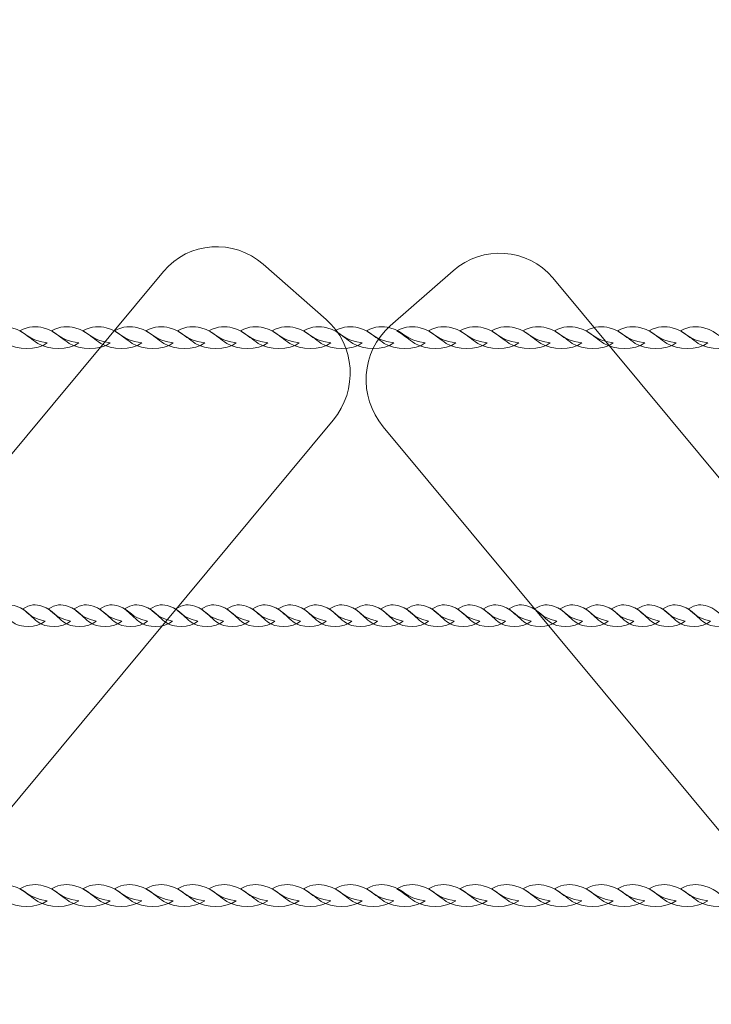
# Model space of a CAD drawing. Units: centimetres. Extents: x -13.53 to -5.73, y 5.53 to 9.3.
# Drawn here: x -8.81 to -8.31, y 7.13 to 7.85 of the extents above; entities that cross this region are included whole.
import ezdxf

# ---------------------------------------------------------------- set-up
doc = ezdxf.new("R2010")
doc.units = ezdxf.units.CM
doc.header["$MEASUREMENT"] = 0
doc.layers.add('layer 1', color=7, linetype='Continuous')

msp = doc.modelspace()

# ---------------------------------------------------------------- linework, layer by layer
at = {"layer": 'layer 1', "color": 242, "lineweight": 20}
msp.add_open_spline([(-5.73429, 7.41718), (-5.73429, 7.41718), (-5.73429, 7.03617), (-5.73429, 7.03617), (-5.73429, 7.03617), (-5.73429, 7.03617), (-5.73427, 7.03459), (-5.73427, 7.03459), (-5.73427, 7.03459), (-5.73427, 7.03459), (-5.73429, 7.03301), (-5.73429, 7.03301), (-5.73429, 7.03301), (-5.73429, 6.22191), (-6.37167, 5.53459), (-7.23427, 5.53459), (-7.23427, 5.53459), (-8.92307, 5.53459), (-10.34547, 5.53459), (-12.03427, 5.53459), (-12.03427, 5.53459), (-12.76564, 5.53459), (-13.37465, 6.05807), (-13.50734, 6.75076), (-13.50734, 6.75076), (-13.50734, 6.75076), (-13.53427, 7.03459), (-13.53427, 7.03459), (-13.53427, 7.03459), (-13.53427, 7.03459), (-13.53427, 7.41718), (-13.53427, 7.41718), (-13.53427, 7.41718), (-13.53427, 7.41718), (-13.53427, 7.79819), (-13.53427, 7.79819), (-13.53427, 7.79819), (-13.53427, 7.79819), (-13.53429, 7.79977), (-13.53429, 7.79977), (-13.53429, 7.79977), (-13.53429, 7.79977), (-13.53427, 7.80135), (-13.53427, 7.80135), (-13.53427, 7.80135), (-13.53427, 8.61245), (-12.89689, 9.29977), (-12.03429, 9.29977), (-12.03429, 9.29977), (-10.34549, 9.29977), (-8.92309, 9.29977), (-7.23429, 9.29977), (-7.23429, 9.29977), (-6.50292, 9.29977), (-5.89391, 8.77629), (-5.76122, 8.0836), (-5.76122, 8.0836), (-5.76122, 8.0836), (-5.73429, 7.79977), (-5.73429, 7.79977), (-5.73429, 7.79977), (-5.73429, 7.79977), (-5.73429, 7.41718), (-5.73429, 7.41718)], degree=3, knots=[0, 0, 0, 0, 0.058824, 0.058824, 0.058824, 0.058824, 0.117647, 0.117647, 0.117647, 0.117647, 0.176471, 0.176471, 0.176471, 0.176471, 0.235294, 0.235294, 0.235294, 0.235294, 0.294118, 0.294118, 0.294118, 0.294118, 0.352941, 0.352941, 0.352941, 0.352941, 0.411765, 0.411765, 0.411765, 0.411765, 0.470588, 0.470588, 0.470588, 0.470588, 0.529412, 0.529412, 0.529412, 0.529412, 0.588235, 0.588235, 0.588235, 0.588235, 0.647059, 0.647059, 0.647059, 0.647059, 0.705882, 0.705882, 0.705882, 0.705882, 0.764706, 0.764706, 0.764706, 0.764706, 0.823529, 0.823529, 0.823529, 0.823529, 0.882353, 0.882353, 0.882353, 0.882353, 1, 1, 1, 1], dxfattribs=at)
at = {"layer": 'layer 1', "color": 254, "lineweight": 0}
for points in [[(-9.0318, 7.28121), (-9.0318, 7.28121), (-8.70824, 7.66982), (-8.70824, 7.66982), (-8.70824, 7.66982), (-8.6898, 7.69197), (-8.65651, 7.69404), (-8.63488, 7.67508), (-8.63488, 7.67508), (-8.63488, 7.67508), (-8.58872, 7.63462), (-8.58872, 7.63462), (-8.58872, 7.63462), (-8.56709, 7.61566), (-8.56509, 7.58263), (-8.58352, 7.56049), (-8.58352, 7.56049), (-8.58352, 7.56049), (-8.90707, 7.17188), (-8.90707, 7.17188), (-8.90707, 7.17188), (-8.9255, 7.14974), (-8.95881, 7.14765), (-8.98044, 7.16662), (-8.98044, 7.16662), (-8.98044, 7.16662), (-9.02659, 7.20708), (-9.02659, 7.20708), (-9.02659, 7.20708), (-9.04822, 7.22604), (-9.05024, 7.25906), (-9.0318, 7.28121)], [(-8.09843, 7.27642), (-8.09843, 7.27642), (-8.42199, 7.66503), (-8.42199, 7.66503), (-8.42199, 7.66503), (-8.44043, 7.68718), (-8.47372, 7.68925), (-8.49535, 7.67029), (-8.49535, 7.67029), (-8.49535, 7.67029), (-8.54151, 7.62983), (-8.54151, 7.62983), (-8.54151, 7.62983), (-8.56314, 7.61087), (-8.56514, 7.57784), (-8.54671, 7.5557), (-8.54671, 7.5557), (-8.54671, 7.5557), (-8.22316, 7.16708), (-8.22316, 7.16708), (-8.22316, 7.16708), (-8.20473, 7.14494), (-8.17142, 7.14286), (-8.14979, 7.16182), (-8.14979, 7.16182), (-8.14979, 7.16182), (-8.10364, 7.20228), (-8.10364, 7.20228), (-8.10364, 7.20228), (-8.08201, 7.22125), (-8.07999, 7.25427), (-8.09843, 7.27642)]]:
    msp.add_open_spline(points, degree=3, knots=[0, 0, 0, 0, 0.111111, 0.111111, 0.111111, 0.111111, 0.222222, 0.222222, 0.222222, 0.222222, 0.333333, 0.333333, 0.333333, 0.333333, 0.444444, 0.444444, 0.444444, 0.444444, 0.555556, 0.555556, 0.555556, 0.555556, 0.666667, 0.666667, 0.666667, 0.666667, 0.777778, 0.777778, 0.777778, 0.777778, 1, 1, 1, 1], dxfattribs=at)
at = {"layer": 'layer 1', "color": 7, "lineweight": 20}
for points in [[(-8.7937, 7.61731), (-8.80088, 7.61182), (-8.8164, 7.61207), (-8.82383, 7.61692), (-8.82383, 7.61692), (-8.82826, 7.61982), (-8.83137, 7.62265), (-8.83692, 7.6262), (-8.83692, 7.6262), (-8.83056, 7.62975), (-8.82473, 7.62977), (-8.81977, 7.62839), (-8.81977, 7.62839), (-8.80788, 7.62507), (-8.80972, 7.61981), (-8.7937, 7.61731)], [(-8.77054, 7.61731), (-8.77772, 7.61182), (-8.79324, 7.61207), (-8.80066, 7.61692), (-8.80066, 7.61692), (-8.8051, 7.61982), (-8.80821, 7.62265), (-8.81376, 7.6262), (-8.81376, 7.6262), (-8.80739, 7.62974), (-8.80157, 7.62977), (-8.79661, 7.62839), (-8.79661, 7.62839), (-8.78472, 7.62507), (-8.78655, 7.61981), (-8.77054, 7.61731)], [(-8.74737, 7.61731), (-8.75456, 7.61182), (-8.77008, 7.61207), (-8.7775, 7.61692), (-8.7775, 7.61692), (-8.78193, 7.61982), (-8.78505, 7.62265), (-8.7906, 7.6262), (-8.7906, 7.6262), (-8.78423, 7.62974), (-8.7784, 7.62977), (-8.77345, 7.62839), (-8.77345, 7.62839), (-8.76156, 7.62507), (-8.76339, 7.61981), (-8.74737, 7.61731)], [(-8.72421, 7.6173), (-8.7314, 7.61182), (-8.74691, 7.61207), (-8.75434, 7.61692), (-8.75434, 7.61692), (-8.75877, 7.61982), (-8.76189, 7.62265), (-8.76743, 7.6262), (-8.76743, 7.6262), (-8.76107, 7.62975), (-8.75524, 7.62977), (-8.75028, 7.62839), (-8.75028, 7.62839), (-8.7384, 7.62507), (-8.74023, 7.61981), (-8.72421, 7.6173)], [(-8.70105, 7.61731), (-8.70823, 7.61182), (-8.72375, 7.61207), (-8.73118, 7.61692), (-8.73118, 7.61692), (-8.73561, 7.61982), (-8.73873, 7.62265), (-8.74427, 7.6262), (-8.74427, 7.6262), (-8.73791, 7.62975), (-8.73208, 7.62977), (-8.72712, 7.62839), (-8.72712, 7.62839), (-8.71523, 7.62507), (-8.71707, 7.61981), (-8.70105, 7.61731)], [(-8.67789, 7.6173), (-8.68507, 7.61182), (-8.70059, 7.61207), (-8.70801, 7.61692), (-8.70801, 7.61692), (-8.71245, 7.61982), (-8.71557, 7.62265), (-8.72111, 7.6262), (-8.72111, 7.6262), (-8.71475, 7.62974), (-8.70892, 7.62977), (-8.70396, 7.62839), (-8.70396, 7.62839), (-8.69207, 7.62507), (-8.6939, 7.61981), (-8.67789, 7.6173)], [(-8.65472, 7.6173), (-8.66191, 7.61182), (-8.67743, 7.61207), (-8.68485, 7.61692), (-8.68485, 7.61692), (-8.68928, 7.61982), (-8.69241, 7.62265), (-8.69795, 7.6262), (-8.69795, 7.6262), (-8.69158, 7.62975), (-8.68575, 7.62977), (-8.6808, 7.62839), (-8.6808, 7.62839), (-8.66891, 7.62507), (-8.67074, 7.61981), (-8.65472, 7.6173)], [(-8.63156, 7.61731), (-8.63874, 7.61182), (-8.65426, 7.61207), (-8.66169, 7.61692), (-8.66169, 7.61692), (-8.66612, 7.61982), (-8.66923, 7.62265), (-8.67478, 7.6262), (-8.67478, 7.6262), (-8.66842, 7.62975), (-8.66259, 7.62977), (-8.65763, 7.62839), (-8.65763, 7.62839), (-8.64575, 7.62507), (-8.64758, 7.61981), (-8.63156, 7.61731)], [(-8.6084, 7.6173), (-8.61558, 7.61182), (-8.6311, 7.61207), (-8.63853, 7.61692), (-8.63853, 7.61692), (-8.64296, 7.61982), (-8.64607, 7.62265), (-8.65162, 7.6262), (-8.65162, 7.6262), (-8.64526, 7.62975), (-8.63943, 7.62977), (-8.63447, 7.62839), (-8.63447, 7.62839), (-8.62258, 7.62507), (-8.62442, 7.61981), (-8.6084, 7.6173)], [(-8.58524, 7.61731), (-8.59242, 7.61182), (-8.60794, 7.61207), (-8.61536, 7.61693), (-8.61536, 7.61693), (-8.6198, 7.61982), (-8.62291, 7.62265), (-8.62846, 7.6262), (-8.62846, 7.6262), (-8.62209, 7.62974), (-8.61627, 7.62977), (-8.61131, 7.62839), (-8.61131, 7.62839), (-8.59942, 7.62507), (-8.60125, 7.61981), (-8.58524, 7.61731)], [(-8.56207, 7.6173), (-8.56926, 7.61182), (-8.58478, 7.61207), (-8.5922, 7.61692), (-8.5922, 7.61692), (-8.59663, 7.61982), (-8.59975, 7.62265), (-8.6053, 7.6262), (-8.6053, 7.6262), (-8.59893, 7.62975), (-8.5931, 7.62977), (-8.58815, 7.62839), (-8.58815, 7.62839), (-8.57626, 7.62507), (-8.57809, 7.61981), (-8.56207, 7.6173)], [(-8.53891, 7.61731), (-8.54609, 7.61182), (-8.56161, 7.61207), (-8.56904, 7.61692), (-8.56904, 7.61692), (-8.57347, 7.61982), (-8.57658, 7.62265), (-8.58213, 7.6262), (-8.58213, 7.6262), (-8.57577, 7.62975), (-8.56994, 7.62977), (-8.56498, 7.62839), (-8.56498, 7.62839), (-8.5531, 7.62507), (-8.55493, 7.61981), (-8.53891, 7.61731)], [(-8.51575, 7.61731), (-8.52293, 7.61182), (-8.53845, 7.61207), (-8.54588, 7.61693), (-8.54588, 7.61693), (-8.55031, 7.61982), (-8.55342, 7.62265), (-8.55897, 7.6262), (-8.55897, 7.6262), (-8.55261, 7.62974), (-8.54678, 7.62977), (-8.54182, 7.62839), (-8.54182, 7.62839), (-8.52993, 7.62507), (-8.53177, 7.61981), (-8.51575, 7.61731)], [(-8.49336, 7.61731), (-8.50054, 7.61182), (-8.51606, 7.61207), (-8.52349, 7.61693), (-8.52349, 7.61693), (-8.52792, 7.61982), (-8.53103, 7.62265), (-8.53658, 7.6262), (-8.53658, 7.6262), (-8.53022, 7.62974), (-8.52439, 7.62977), (-8.51943, 7.62839), (-8.51943, 7.62839), (-8.50754, 7.62507), (-8.50938, 7.61981), (-8.49336, 7.61731)], [(-8.4702, 7.6173), (-8.47738, 7.61182), (-8.4929, 7.61207), (-8.50032, 7.61692), (-8.50032, 7.61692), (-8.50476, 7.61982), (-8.50787, 7.62265), (-8.51342, 7.6262), (-8.51342, 7.6262), (-8.50705, 7.62975), (-8.50123, 7.62977), (-8.49627, 7.62839), (-8.49627, 7.62839), (-8.48438, 7.62507), (-8.48621, 7.61981), (-8.4702, 7.6173)], [(-8.44703, 7.61731), (-8.45422, 7.61182), (-8.46974, 7.61207), (-8.47716, 7.61692), (-8.47716, 7.61692), (-8.48159, 7.61982), (-8.48471, 7.62265), (-8.49026, 7.6262), (-8.49026, 7.6262), (-8.48389, 7.62975), (-8.47806, 7.62977), (-8.47311, 7.62839), (-8.47311, 7.62839), (-8.46122, 7.62507), (-8.46305, 7.61981), (-8.44703, 7.61731)], [(-8.42387, 7.61731), (-8.43105, 7.61182), (-8.44657, 7.61207), (-8.454, 7.61693), (-8.454, 7.61693), (-8.45843, 7.61982), (-8.46154, 7.62265), (-8.46709, 7.6262), (-8.46709, 7.6262), (-8.46073, 7.62974), (-8.4549, 7.62977), (-8.44994, 7.62839), (-8.44994, 7.62839), (-8.43805, 7.62507), (-8.43989, 7.61981), (-8.42387, 7.61731)], [(-8.40071, 7.61731), (-8.40789, 7.61182), (-8.42341, 7.61207), (-8.43084, 7.61692), (-8.43084, 7.61692), (-8.43527, 7.61982), (-8.43838, 7.62265), (-8.44393, 7.6262), (-8.44393, 7.6262), (-8.43757, 7.62975), (-8.43174, 7.62977), (-8.42678, 7.62839), (-8.42678, 7.62839), (-8.41489, 7.62507), (-8.41673, 7.61981), (-8.40071, 7.61731)], [(-8.37755, 7.61731), (-8.38473, 7.61182), (-8.40025, 7.61207), (-8.40767, 7.61692), (-8.40767, 7.61692), (-8.41211, 7.61982), (-8.41522, 7.62265), (-8.42077, 7.6262), (-8.42077, 7.6262), (-8.4144, 7.62975), (-8.40858, 7.62977), (-8.40362, 7.62839), (-8.40362, 7.62839), (-8.39173, 7.62507), (-8.39356, 7.61981), (-8.37755, 7.61731)], [(-8.35438, 7.61731), (-8.36157, 7.61182), (-8.37708, 7.61207), (-8.38451, 7.61692), (-8.38451, 7.61692), (-8.38894, 7.61982), (-8.39206, 7.62265), (-8.3976, 7.6262), (-8.3976, 7.6262), (-8.39124, 7.62974), (-8.38541, 7.62977), (-8.38046, 7.62839), (-8.38046, 7.62839), (-8.36857, 7.62507), (-8.3704, 7.61981), (-8.35438, 7.61731)], [(-8.33122, 7.61731), (-8.3384, 7.61182), (-8.35392, 7.61207), (-8.36135, 7.61692), (-8.36135, 7.61692), (-8.36578, 7.61982), (-8.3689, 7.62265), (-8.37444, 7.6262), (-8.37444, 7.6262), (-8.36808, 7.62974), (-8.36225, 7.62977), (-8.35729, 7.62839), (-8.35729, 7.62839), (-8.34541, 7.62507), (-8.34724, 7.61981), (-8.33122, 7.61731)], [(-8.30806, 7.6173), (-8.31524, 7.61182), (-8.33076, 7.61207), (-8.33819, 7.61692), (-8.33819, 7.61692), (-8.34262, 7.61982), (-8.34574, 7.62265), (-8.35128, 7.6262), (-8.35128, 7.6262), (-8.34492, 7.62975), (-8.33909, 7.62977), (-8.33413, 7.62839), (-8.33413, 7.62839), (-8.32224, 7.62507), (-8.32408, 7.61981), (-8.30806, 7.6173)], [(-8.2849, 7.61731), (-8.29208, 7.61182), (-8.3076, 7.61207), (-8.31502, 7.61692), (-8.31502, 7.61692), (-8.31946, 7.61982), (-8.32258, 7.62265), (-8.32812, 7.6262), (-8.32812, 7.6262), (-8.32175, 7.62975), (-8.31592, 7.62977), (-8.31097, 7.62839), (-8.31097, 7.62839), (-8.29908, 7.62507), (-8.30091, 7.61981), (-8.2849, 7.61731)], [(-8.79534, 7.41288), (-8.80118, 7.4074), (-8.81381, 7.40764), (-8.81985, 7.4125), (-8.81985, 7.4125), (-8.82346, 7.4154), (-8.82598, 7.41822), (-8.8305, 7.42177), (-8.8305, 7.42177), (-8.82533, 7.42532), (-8.82058, 7.42534), (-8.81655, 7.42396), (-8.81655, 7.42396), (-8.80688, 7.42065), (-8.80837, 7.41539), (-8.79534, 7.41288)], [(-8.77649, 7.41288), (-8.78233, 7.4074), (-8.79496, 7.40764), (-8.801, 7.4125), (-8.801, 7.4125), (-8.80461, 7.4154), (-8.80714, 7.41822), (-8.81166, 7.42177), (-8.81166, 7.42177), (-8.80648, 7.42532), (-8.80174, 7.42534), (-8.7977, 7.42396), (-8.7977, 7.42396), (-8.78803, 7.42065), (-8.78952, 7.41539), (-8.77649, 7.41288)], [(-8.75764, 7.41288), (-8.76349, 7.4074), (-8.77612, 7.40764), (-8.78216, 7.4125), (-8.78216, 7.4125), (-8.78576, 7.4154), (-8.78829, 7.41822), (-8.79281, 7.42177), (-8.79281, 7.42177), (-8.78763, 7.42532), (-8.78289, 7.42534), (-8.77886, 7.42396), (-8.77886, 7.42396), (-8.76918, 7.42065), (-8.77068, 7.41539), (-8.75764, 7.41288)], [(-8.7388, 7.41288), (-8.74464, 7.4074), (-8.75727, 7.40764), (-8.76331, 7.4125), (-8.76331, 7.4125), (-8.76692, 7.4154), (-8.76945, 7.41822), (-8.77397, 7.42177), (-8.77397, 7.42177), (-8.76879, 7.42532), (-8.76404, 7.42534), (-8.76001, 7.42396), (-8.76001, 7.42396), (-8.75034, 7.42065), (-8.75183, 7.41539), (-8.7388, 7.41288)], [(-8.71995, 7.41288), (-8.7258, 7.4074), (-8.73842, 7.40764), (-8.74446, 7.4125), (-8.74446, 7.4125), (-8.74807, 7.4154), (-8.7506, 7.41822), (-8.75512, 7.42177), (-8.75512, 7.42177), (-8.74994, 7.42532), (-8.7452, 7.42534), (-8.74117, 7.42396), (-8.74117, 7.42396), (-8.73149, 7.42065), (-8.73299, 7.41539), (-8.71995, 7.41288)], [(-8.70173, 7.41288), (-8.70758, 7.4074), (-8.7202, 7.40764), (-8.72625, 7.4125), (-8.72625, 7.4125), (-8.72985, 7.4154), (-8.73238, 7.41822), (-8.7369, 7.42177), (-8.7369, 7.42177), (-8.73172, 7.42532), (-8.72698, 7.42534), (-8.72295, 7.42396), (-8.72295, 7.42396), (-8.71328, 7.42065), (-8.71477, 7.41539), (-8.70173, 7.41288)], [(-8.68289, 7.41288), (-8.68873, 7.4074), (-8.70136, 7.40764), (-8.7074, 7.4125), (-8.7074, 7.4125), (-8.71101, 7.4154), (-8.71354, 7.41822), (-8.71806, 7.42177), (-8.71806, 7.42177), (-8.71288, 7.42532), (-8.70813, 7.42534), (-8.7041, 7.42396), (-8.7041, 7.42396), (-8.69443, 7.42065), (-8.69592, 7.41539), (-8.68289, 7.41288)], [(-8.66404, 7.41288), (-8.66989, 7.4074), (-8.68251, 7.40764), (-8.68856, 7.4125), (-8.68856, 7.4125), (-8.69216, 7.4154), (-8.69469, 7.41822), (-8.69921, 7.42177), (-8.69921, 7.42177), (-8.69403, 7.42532), (-8.68929, 7.42534), (-8.68526, 7.42396), (-8.68526, 7.42396), (-8.67558, 7.42065), (-8.67708, 7.41539), (-8.66404, 7.41288)], [(-8.6452, 7.41288), (-8.65104, 7.4074), (-8.66367, 7.40764), (-8.66971, 7.4125), (-8.66971, 7.4125), (-8.67332, 7.4154), (-8.67585, 7.41822), (-8.68036, 7.42177), (-8.68036, 7.42177), (-8.67519, 7.42532), (-8.67044, 7.42534), (-8.66641, 7.42396), (-8.66641, 7.42396), (-8.65674, 7.42065), (-8.65823, 7.41539), (-8.6452, 7.41288)], [(-8.62635, 7.41288), (-8.6322, 7.4074), (-8.64482, 7.40764), (-8.65086, 7.4125), (-8.65086, 7.4125), (-8.65447, 7.4154), (-8.657, 7.41822), (-8.66152, 7.42177), (-8.66152, 7.42177), (-8.65634, 7.42532), (-8.6516, 7.42534), (-8.64756, 7.42396), (-8.64756, 7.42396), (-8.63789, 7.42065), (-8.63938, 7.41539), (-8.62635, 7.41288)], [(-8.6075, 7.41288), (-8.61335, 7.4074), (-8.62598, 7.40764), (-8.63202, 7.4125), (-8.63202, 7.4125), (-8.63562, 7.4154), (-8.63816, 7.41822), (-8.64267, 7.42177), (-8.64267, 7.42177), (-8.63749, 7.42532), (-8.63275, 7.42534), (-8.62872, 7.42396), (-8.62872, 7.42396), (-8.61905, 7.42065), (-8.62054, 7.41539), (-8.6075, 7.41288)], [(-8.58866, 7.41288), (-8.5945, 7.4074), (-8.60713, 7.40764), (-8.61317, 7.4125), (-8.61317, 7.4125), (-8.61678, 7.4154), (-8.61931, 7.41822), (-8.62383, 7.42177), (-8.62383, 7.42177), (-8.61865, 7.42532), (-8.61391, 7.42534), (-8.60987, 7.42396), (-8.60987, 7.42396), (-8.6002, 7.42065), (-8.60169, 7.41539), (-8.58866, 7.41288)], [(-8.56981, 7.41288), (-8.57566, 7.4074), (-8.58828, 7.40764), (-8.59433, 7.4125), (-8.59433, 7.4125), (-8.59793, 7.4154), (-8.60047, 7.41822), (-8.60498, 7.42177), (-8.60498, 7.42177), (-8.5998, 7.42532), (-8.59506, 7.42534), (-8.59103, 7.42396), (-8.59103, 7.42396), (-8.58135, 7.42065), (-8.58285, 7.41539), (-8.56981, 7.41288)], [(-8.55097, 7.41288), (-8.55681, 7.4074), (-8.56944, 7.40764), (-8.57548, 7.4125), (-8.57548, 7.4125), (-8.57909, 7.41539), (-8.58162, 7.41822), (-8.58613, 7.42178), (-8.58613, 7.42178), (-8.58096, 7.42532), (-8.57621, 7.42534), (-8.57218, 7.42396), (-8.57218, 7.42396), (-8.56251, 7.42065), (-8.564, 7.41539), (-8.55097, 7.41288)], [(-8.53212, 7.41288), (-8.53797, 7.4074), (-8.55059, 7.40764), (-8.55663, 7.4125), (-8.55663, 7.4125), (-8.56024, 7.4154), (-8.56278, 7.41823), (-8.56729, 7.42177), (-8.56729, 7.42177), (-8.56211, 7.42532), (-8.55737, 7.42534), (-8.55333, 7.42396), (-8.55333, 7.42396), (-8.54366, 7.42065), (-8.54515, 7.41539), (-8.53212, 7.41288)], [(-8.51328, 7.41288), (-8.51912, 7.4074), (-8.53175, 7.40764), (-8.53779, 7.4125), (-8.53779, 7.4125), (-8.54139, 7.4154), (-8.54393, 7.41823), (-8.54844, 7.42177), (-8.54844, 7.42177), (-8.54327, 7.42532), (-8.53852, 7.42534), (-8.53449, 7.42396), (-8.53449, 7.42396), (-8.52482, 7.42065), (-8.52631, 7.41539), (-8.51328, 7.41288)], [(-8.49443, 7.41288), (-8.50027, 7.4074), (-8.5129, 7.40764), (-8.51894, 7.4125), (-8.51894, 7.4125), (-8.52255, 7.41539), (-8.52509, 7.41823), (-8.5296, 7.42177), (-8.5296, 7.42177), (-8.52442, 7.42532), (-8.51968, 7.42534), (-8.51564, 7.42396), (-8.51564, 7.42396), (-8.50597, 7.42065), (-8.50746, 7.41539), (-8.49443, 7.41288)], [(-8.47558, 7.41288), (-8.48143, 7.4074), (-8.49405, 7.40764), (-8.5001, 7.4125), (-8.5001, 7.4125), (-8.5037, 7.4154), (-8.50623, 7.41822), (-8.51075, 7.42177), (-8.51075, 7.42177), (-8.50557, 7.42532), (-8.50083, 7.42534), (-8.4968, 7.42396), (-8.4968, 7.42396), (-8.48712, 7.42065), (-8.48862, 7.41539), (-8.47558, 7.41288)], [(-8.45674, 7.41288), (-8.46258, 7.4074), (-8.47521, 7.40764), (-8.48125, 7.4125), (-8.48125, 7.4125), (-8.48486, 7.4154), (-8.48739, 7.41822), (-8.4919, 7.42177), (-8.4919, 7.42177), (-8.48673, 7.42532), (-8.48198, 7.42534), (-8.47795, 7.42396), (-8.47795, 7.42396), (-8.46828, 7.42065), (-8.46977, 7.41539), (-8.45674, 7.41288)], [(-8.43789, 7.41288), (-8.44373, 7.4074), (-8.45636, 7.40764), (-8.4624, 7.4125), (-8.4624, 7.4125), (-8.46601, 7.4154), (-8.46854, 7.41822), (-8.47306, 7.42177), (-8.47306, 7.42177), (-8.46788, 7.42532), (-8.46314, 7.42534), (-8.4591, 7.42396), (-8.4591, 7.42396), (-8.44943, 7.42065), (-8.45092, 7.41539), (-8.43789, 7.41288)], [(-8.41904, 7.41288), (-8.42489, 7.4074), (-8.43751, 7.40764), (-8.44356, 7.4125), (-8.44356, 7.4125), (-8.44716, 7.4154), (-8.4497, 7.41822), (-8.45421, 7.42177), (-8.45421, 7.42177), (-8.44903, 7.42532), (-8.44429, 7.42534), (-8.44026, 7.42396), (-8.44026, 7.42396), (-8.43058, 7.42065), (-8.43208, 7.41539), (-8.41904, 7.41288)], [(-8.4002, 7.41288), (-8.40604, 7.4074), (-8.41867, 7.40764), (-8.42471, 7.4125), (-8.42471, 7.4125), (-8.42832, 7.41539), (-8.43085, 7.41822), (-8.43537, 7.42177), (-8.43537, 7.42177), (-8.43019, 7.42532), (-8.42545, 7.42534), (-8.42141, 7.42396), (-8.42141, 7.42396), (-8.41174, 7.42065), (-8.41323, 7.41539), (-8.4002, 7.41288)], [(-8.38135, 7.41288), (-8.3872, 7.4074), (-8.39982, 7.40764), (-8.40587, 7.4125), (-8.40587, 7.4125), (-8.40947, 7.41539), (-8.41201, 7.41822), (-8.41652, 7.42177), (-8.41652, 7.42177), (-8.41134, 7.42532), (-8.4066, 7.42534), (-8.40257, 7.42396), (-8.40257, 7.42396), (-8.39289, 7.42065), (-8.39439, 7.41539), (-8.38135, 7.41288)], [(-8.36251, 7.41288), (-8.36835, 7.4074), (-8.38098, 7.40764), (-8.38702, 7.4125), (-8.38702, 7.4125), (-8.39063, 7.4154), (-8.39316, 7.41822), (-8.39767, 7.42177), (-8.39767, 7.42177), (-8.3925, 7.42532), (-8.38775, 7.42534), (-8.38372, 7.42396), (-8.38372, 7.42396), (-8.37405, 7.42065), (-8.37554, 7.41539), (-8.36251, 7.41288)], [(-8.34366, 7.41288), (-8.3495, 7.4074), (-8.36213, 7.40764), (-8.36817, 7.4125), (-8.36817, 7.4125), (-8.37178, 7.4154), (-8.37432, 7.41823), (-8.37883, 7.42177), (-8.37883, 7.42177), (-8.37365, 7.42532), (-8.36891, 7.42534), (-8.36487, 7.42396), (-8.36487, 7.42396), (-8.3552, 7.42065), (-8.35669, 7.41539), (-8.34366, 7.41288)], [(-8.32481, 7.41288), (-8.33066, 7.4074), (-8.34329, 7.40764), (-8.34933, 7.4125), (-8.34933, 7.4125), (-8.35293, 7.41539), (-8.35547, 7.41823), (-8.35998, 7.42177), (-8.35998, 7.42177), (-8.3548, 7.42532), (-8.35006, 7.42534), (-8.34603, 7.42396), (-8.34603, 7.42396), (-8.33636, 7.42065), (-8.33785, 7.41539), (-8.32481, 7.41288)], [(-8.30597, 7.41288), (-8.31181, 7.4074), (-8.32444, 7.40764), (-8.33048, 7.4125), (-8.33048, 7.4125), (-8.33409, 7.4154), (-8.33661, 7.41822), (-8.34114, 7.42177), (-8.34114, 7.42177), (-8.33596, 7.42532), (-8.33122, 7.42534), (-8.32718, 7.42396), (-8.32718, 7.42396), (-8.31751, 7.42065), (-8.319, 7.41539), (-8.30597, 7.41288)], [(-8.28712, 7.41288), (-8.29297, 7.4074), (-8.30559, 7.40764), (-8.31164, 7.4125), (-8.31164, 7.4125), (-8.31524, 7.4154), (-8.31777, 7.41822), (-8.32229, 7.42177), (-8.32229, 7.42177), (-8.31711, 7.42532), (-8.31237, 7.42534), (-8.30834, 7.42396), (-8.30834, 7.42396), (-8.29866, 7.42065), (-8.30015, 7.41539), (-8.28712, 7.41288)], [(-8.7937, 7.20731), (-8.80088, 7.20182), (-8.8164, 7.20207), (-8.82383, 7.20692), (-8.82383, 7.20692), (-8.82826, 7.20982), (-8.83137, 7.21265), (-8.83692, 7.2162), (-8.83692, 7.2162), (-8.83056, 7.21974), (-8.82473, 7.21977), (-8.81977, 7.21839), (-8.81977, 7.21839), (-8.80788, 7.21507), (-8.80972, 7.20981), (-8.7937, 7.20731)], [(-8.77054, 7.2073), (-8.77772, 7.20182), (-8.79324, 7.20207), (-8.80066, 7.20692), (-8.80066, 7.20692), (-8.8051, 7.20982), (-8.80821, 7.21265), (-8.81376, 7.2162), (-8.81376, 7.2162), (-8.80739, 7.21974), (-8.80157, 7.21977), (-8.79661, 7.21839), (-8.79661, 7.21839), (-8.78472, 7.21507), (-8.78655, 7.20981), (-8.77054, 7.2073)], [(-8.74737, 7.2073), (-8.75456, 7.20182), (-8.77008, 7.20207), (-8.7775, 7.20692), (-8.7775, 7.20692), (-8.78193, 7.20982), (-8.78505, 7.21265), (-8.7906, 7.2162), (-8.7906, 7.2162), (-8.78423, 7.21974), (-8.7784, 7.21977), (-8.77345, 7.21839), (-8.77345, 7.21839), (-8.76156, 7.21507), (-8.76339, 7.20981), (-8.74737, 7.2073)], [(-8.72421, 7.2073), (-8.7314, 7.20182), (-8.74691, 7.20207), (-8.75434, 7.20692), (-8.75434, 7.20692), (-8.75877, 7.20982), (-8.76189, 7.21265), (-8.76743, 7.2162), (-8.76743, 7.2162), (-8.76107, 7.21975), (-8.75524, 7.21977), (-8.75028, 7.21839), (-8.75028, 7.21839), (-8.7384, 7.21507), (-8.74023, 7.20981), (-8.72421, 7.2073)], [(-8.70105, 7.20731), (-8.70823, 7.20182), (-8.72375, 7.20207), (-8.73118, 7.20692), (-8.73118, 7.20692), (-8.73561, 7.20982), (-8.73873, 7.21265), (-8.74427, 7.2162), (-8.74427, 7.2162), (-8.73791, 7.21975), (-8.73208, 7.21977), (-8.72712, 7.21839), (-8.72712, 7.21839), (-8.71523, 7.21507), (-8.71707, 7.20981), (-8.70105, 7.20731)], [(-8.67789, 7.2073), (-8.68507, 7.20182), (-8.70059, 7.20207), (-8.70801, 7.20692), (-8.70801, 7.20692), (-8.71245, 7.20982), (-8.71557, 7.21265), (-8.72111, 7.2162), (-8.72111, 7.2162), (-8.71475, 7.21974), (-8.70892, 7.21977), (-8.70396, 7.21839), (-8.70396, 7.21839), (-8.69207, 7.21507), (-8.6939, 7.20981), (-8.67789, 7.2073)], [(-8.65472, 7.2073), (-8.66191, 7.20182), (-8.67743, 7.20207), (-8.68485, 7.20692), (-8.68485, 7.20692), (-8.68928, 7.20982), (-8.69241, 7.21265), (-8.69795, 7.2162), (-8.69795, 7.2162), (-8.69158, 7.21975), (-8.68575, 7.21977), (-8.6808, 7.21839), (-8.6808, 7.21839), (-8.66891, 7.21507), (-8.67074, 7.20981), (-8.65472, 7.2073)], [(-8.63156, 7.20731), (-8.63874, 7.20182), (-8.65426, 7.20207), (-8.66169, 7.20692), (-8.66169, 7.20692), (-8.66612, 7.20982), (-8.66923, 7.21265), (-8.67478, 7.2162), (-8.67478, 7.2162), (-8.66842, 7.21975), (-8.66259, 7.21977), (-8.65763, 7.21839), (-8.65763, 7.21839), (-8.64575, 7.21507), (-8.64758, 7.20981), (-8.63156, 7.20731)], [(-8.6084, 7.2073), (-8.61558, 7.20182), (-8.6311, 7.20207), (-8.63853, 7.20692), (-8.63853, 7.20692), (-8.64296, 7.20982), (-8.64607, 7.21265), (-8.65162, 7.2162), (-8.65162, 7.2162), (-8.64526, 7.21975), (-8.63943, 7.21977), (-8.63447, 7.21839), (-8.63447, 7.21839), (-8.62258, 7.21507), (-8.62442, 7.20981), (-8.6084, 7.2073)], [(-8.58524, 7.2073), (-8.59242, 7.20182), (-8.60794, 7.20207), (-8.61536, 7.20692), (-8.61536, 7.20692), (-8.6198, 7.20982), (-8.62291, 7.21265), (-8.62846, 7.2162), (-8.62846, 7.2162), (-8.62209, 7.21974), (-8.61627, 7.21977), (-8.61131, 7.21839), (-8.61131, 7.21839), (-8.59942, 7.21507), (-8.60125, 7.20981), (-8.58524, 7.2073)], [(-8.56207, 7.2073), (-8.56926, 7.20182), (-8.58478, 7.20207), (-8.5922, 7.20692), (-8.5922, 7.20692), (-8.59663, 7.20982), (-8.59975, 7.21265), (-8.6053, 7.2162), (-8.6053, 7.2162), (-8.59893, 7.21975), (-8.5931, 7.21977), (-8.58815, 7.21839), (-8.58815, 7.21839), (-8.57626, 7.21507), (-8.57809, 7.20981), (-8.56207, 7.2073)], [(-8.53891, 7.2073), (-8.54609, 7.20182), (-8.56161, 7.20207), (-8.56904, 7.20692), (-8.56904, 7.20692), (-8.57347, 7.20982), (-8.57658, 7.21265), (-8.58213, 7.2162), (-8.58213, 7.2162), (-8.57577, 7.21974), (-8.56994, 7.21977), (-8.56498, 7.21839), (-8.56498, 7.21839), (-8.5531, 7.21507), (-8.55493, 7.20981), (-8.53891, 7.2073)], [(-8.51575, 7.2073), (-8.52293, 7.20182), (-8.53845, 7.20207), (-8.54588, 7.20692), (-8.54588, 7.20692), (-8.55031, 7.20982), (-8.55342, 7.21265), (-8.55897, 7.2162), (-8.55897, 7.2162), (-8.55261, 7.21974), (-8.54678, 7.21977), (-8.54182, 7.21839), (-8.54182, 7.21839), (-8.52993, 7.21507), (-8.53177, 7.20981), (-8.51575, 7.2073)], [(-8.49336, 7.2073), (-8.50054, 7.20182), (-8.51606, 7.20207), (-8.52349, 7.20692), (-8.52349, 7.20692), (-8.52792, 7.20982), (-8.53103, 7.21265), (-8.53658, 7.2162), (-8.53658, 7.2162), (-8.53022, 7.21974), (-8.52439, 7.21977), (-8.51943, 7.21839), (-8.51943, 7.21839), (-8.50754, 7.21507), (-8.50938, 7.20981), (-8.49336, 7.2073)], [(-8.4702, 7.2073), (-8.47738, 7.20182), (-8.4929, 7.20207), (-8.50032, 7.20692), (-8.50032, 7.20692), (-8.50476, 7.20982), (-8.50787, 7.21265), (-8.51342, 7.2162), (-8.51342, 7.2162), (-8.50705, 7.21975), (-8.50123, 7.21977), (-8.49627, 7.21839), (-8.49627, 7.21839), (-8.48438, 7.21507), (-8.48621, 7.20981), (-8.4702, 7.2073)], [(-8.44703, 7.2073), (-8.45422, 7.20182), (-8.46974, 7.20207), (-8.47716, 7.20692), (-8.47716, 7.20692), (-8.48159, 7.20982), (-8.48471, 7.21265), (-8.49026, 7.2162), (-8.49026, 7.2162), (-8.48389, 7.21974), (-8.47806, 7.21977), (-8.47311, 7.21839), (-8.47311, 7.21839), (-8.46122, 7.21507), (-8.46305, 7.20981), (-8.44703, 7.2073)], [(-8.42387, 7.2073), (-8.43105, 7.20182), (-8.44657, 7.20207), (-8.454, 7.20692), (-8.454, 7.20692), (-8.45843, 7.20982), (-8.46154, 7.21265), (-8.46709, 7.2162), (-8.46709, 7.2162), (-8.46073, 7.21974), (-8.4549, 7.21977), (-8.44994, 7.21839), (-8.44994, 7.21839), (-8.43805, 7.21507), (-8.43989, 7.20981), (-8.42387, 7.2073)], [(-8.40071, 7.20731), (-8.40789, 7.20182), (-8.42341, 7.20207), (-8.43084, 7.20692), (-8.43084, 7.20692), (-8.43527, 7.20982), (-8.43838, 7.21265), (-8.44393, 7.2162), (-8.44393, 7.2162), (-8.43757, 7.21974), (-8.43174, 7.21977), (-8.42678, 7.21839), (-8.42678, 7.21839), (-8.41489, 7.21507), (-8.41673, 7.20981), (-8.40071, 7.20731)], [(-8.37755, 7.20731), (-8.38473, 7.20182), (-8.40025, 7.20207), (-8.40767, 7.20692), (-8.40767, 7.20692), (-8.41211, 7.20982), (-8.41522, 7.21265), (-8.42077, 7.2162), (-8.42077, 7.2162), (-8.4144, 7.21974), (-8.40858, 7.21977), (-8.40362, 7.21839), (-8.40362, 7.21839), (-8.39173, 7.21507), (-8.39356, 7.20981), (-8.37755, 7.20731)], [(-8.35438, 7.2073), (-8.36157, 7.20182), (-8.37708, 7.20207), (-8.38451, 7.20692), (-8.38451, 7.20692), (-8.38894, 7.20982), (-8.39206, 7.21265), (-8.3976, 7.2162), (-8.3976, 7.2162), (-8.39124, 7.21974), (-8.38541, 7.21977), (-8.38046, 7.21839), (-8.38046, 7.21839), (-8.36857, 7.21507), (-8.3704, 7.20981), (-8.35438, 7.2073)], [(-8.33122, 7.2073), (-8.3384, 7.20182), (-8.35392, 7.20207), (-8.36135, 7.20692), (-8.36135, 7.20692), (-8.36578, 7.20982), (-8.3689, 7.21265), (-8.37444, 7.2162), (-8.37444, 7.2162), (-8.36808, 7.21974), (-8.36225, 7.21977), (-8.35729, 7.21839), (-8.35729, 7.21839), (-8.34541, 7.21507), (-8.34724, 7.20981), (-8.33122, 7.2073)], [(-8.30806, 7.2073), (-8.31524, 7.20182), (-8.33076, 7.20207), (-8.33819, 7.20692), (-8.33819, 7.20692), (-8.34262, 7.20982), (-8.34574, 7.21265), (-8.35128, 7.2162), (-8.35128, 7.2162), (-8.34492, 7.21975), (-8.33909, 7.21977), (-8.33413, 7.21839), (-8.33413, 7.21839), (-8.32224, 7.21507), (-8.32408, 7.20981), (-8.30806, 7.2073)], [(-8.2849, 7.20731), (-8.29208, 7.20182), (-8.3076, 7.20207), (-8.31502, 7.20692), (-8.31502, 7.20692), (-8.31946, 7.20982), (-8.32258, 7.21265), (-8.32812, 7.2162), (-8.32812, 7.2162), (-8.32175, 7.21975), (-8.31592, 7.21977), (-8.31097, 7.21839), (-8.31097, 7.21839), (-8.29908, 7.21507), (-8.30091, 7.20981), (-8.2849, 7.20731)]]:
    msp.add_open_spline(points, degree=3, knots=[0, 0, 0, 0, 0.2, 0.2, 0.2, 0.2, 0.4, 0.4, 0.4, 0.4, 0.6, 0.6, 0.6, 0.6, 1, 1, 1, 1], dxfattribs=at)

doc.saveas('drawing.dxf')
